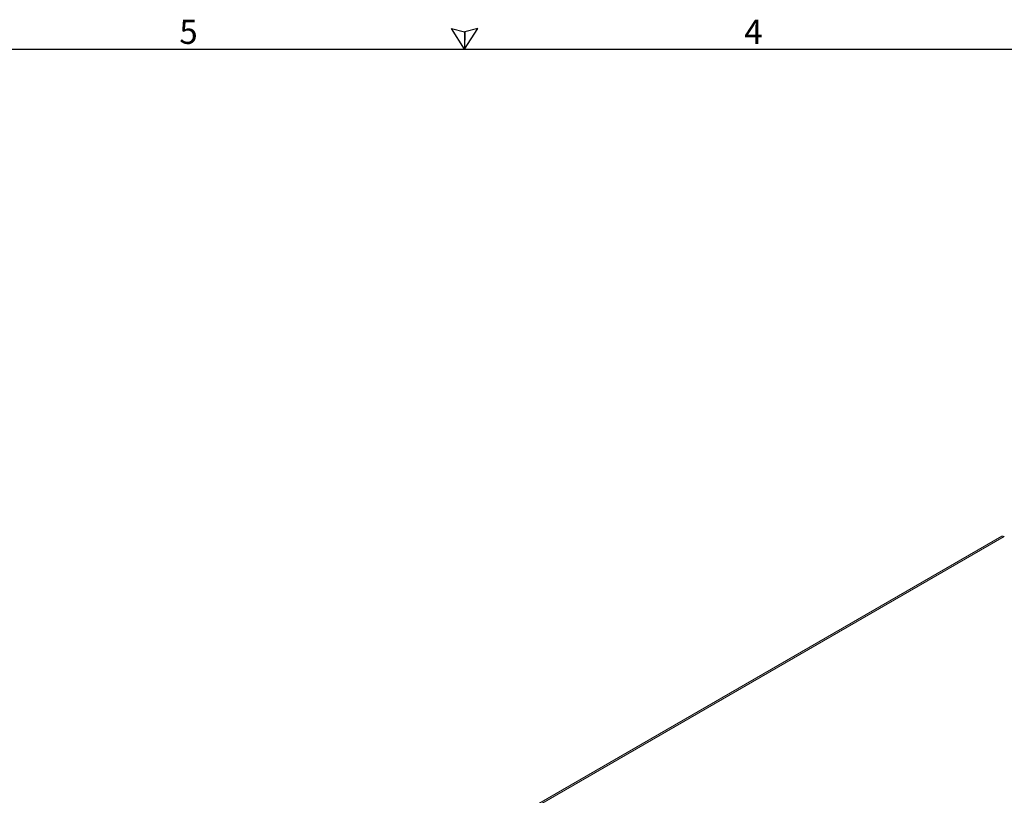
# Paper-space layout 'Sheet3' of a CAD drawing. Units: inches. Extents: x 0.4 to 32.8, y 0.2 to 20.9.
# Drawn here: x 13.2 to 20.8, y 14.9 to 20.9 of the extents above; entities that cross this region are included whole.
import ezdxf

# ---------------------------------------------------------------- set-up
doc = ezdxf.new("R2010")
doc.units = ezdxf.units.IN
doc.header["$MEASUREMENT"] = 0
doc.layers.add('BORDER1', color=9, linetype='Continuous')
doc.styles.add('SLDTEXTSTYLE0', font='TXT', dxfattribs={"width": 0.75})

psp = doc.layouts.new('Sheet3')

# ---------------------------------------------------------------- linework, layer by layer
at = {"color": 7, "linetype": 'Continuous', "lineweight": 15}
for p, q in [((20.79892, 16.88746), (15.00458, 13.54245)), ((20.81892, 16.88548), (15.02457, 13.54047))]:
    psp.add_line(p, q, dxfattribs=at)
psp.add_arc((20.8072, 16.86912), 0.02012, 54.382423, 114.307119, dxfattribs=at)
at = {"layer": 'BORDER1', "color": 7}
for p, q in [((16.63896, 20.6625), (16.53739, 20.82279)), ((16.53739, 20.82279), (16.63862, 20.79645)), ((16.63896, 20.6625), (16.74052, 20.82279)), ((16.74052, 20.82279), (16.63929, 20.79645)), ((16.63862, 20.79645), (16.63896, 20.6625)), ((16.63929, 20.79645), (16.63896, 20.6625))]:
    psp.add_line(p, q, dxfattribs=at)
at = {"layer": 'BORDER1'}
psp.add_line((0.67, 20.6625), (32.6075, 20.6625), dxfattribs=at)

# ---------------------------------------------------------------- texts
at = {"layer": 'BORDER1', "char_height": 0.1875, "attachment_point": 1, "style": 'SLDTEXTSTYLE0'}
for s, insert in [('5', (14.42937, 20.89016)), ('4', (18.80437, 20.89012))]:
    psp.add_mtext(s, dxfattribs=dict(at, insert=insert))

doc.saveas('drawing.dxf')
